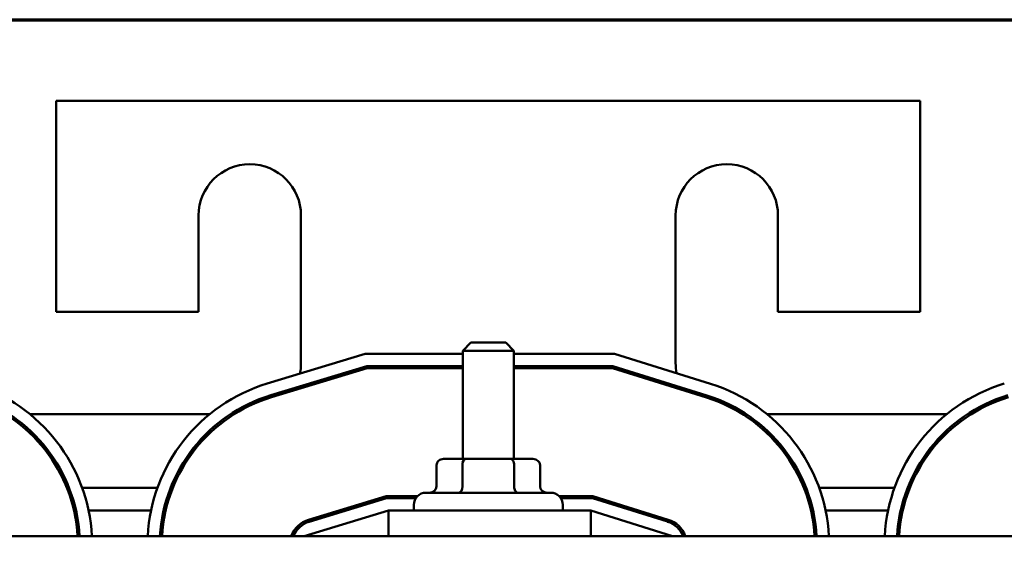
# Model space of a CAD drawing. Units: inches. Extents: x 0.4 to 50.6, y 1.1 to 31.9.
# Drawn here: x 7 to 11.8, y 28.6 to 31.1 of the extents above; entities that cross this region are included whole.
import ezdxf

# ---------------------------------------------------------------- set-up
doc = ezdxf.new("R2010")
doc.units = ezdxf.units.IN
doc.header["$LTSCALE"] = 3
doc.header["$MEASUREMENT"] = 0
doc.layers.add('Border (ANSI)', color=7, linetype='Continuous', lineweight=70)
doc.layers.add('Visible (ANSI)', color=7, linetype='Continuous', lineweight=50)

# ---------------------------------------------------------------- blocks, each defined once
blk = doc.blocks.new('Borders Default Border')
at = {"layer": 'Border (ANSI)', "flags": 128}
blk.add_lwpolyline([(0.38, 0.62), (0.38, 10.38), (16.62, 10.38), (16.62, 0.62), (0.38, 0.62)], dxfattribs=at)

msp = doc.modelspace()

# ---------------------------------------------------------------- linework, layer by layer
at = {"layer": 'Visible (ANSI)'}
for p, q in [((7.2124, 30.7442), (7.2124, 29.7142)), ((11.4324, 30.7442), (7.2124, 30.7442)), ((11.4324, 29.7142), (11.4324, 30.7442)), ((7.9074, 29.7142), (7.9074, 30.1842)), ((8.4074, 30.1842), (8.4074, 29.4642)), ((10.2374, 29.4642), (10.2374, 30.1842)), ((10.7374, 30.1842), (10.7374, 29.7142)), ((7.2124, 29.7142), (7.9074, 29.7142)), ((10.7374, 29.7142), (11.4324, 29.7142)), ((9.2374, 29.5642), (9.1974, 29.5242)), ((9.2374, 29.5642), (9.4074, 29.5642)), ((9.4074, 29.5642), (9.4474, 29.5242)), ((8.2428, 29.3642), (8.7208, 29.5092)), ((8.7208, 29.5092), (9.1974, 29.5092)), ((9.4474, 29.5242), (9.1974, 29.5242)), ((9.1974, 28.9962), (9.1974, 29.5242)), ((9.4474, 28.9962), (9.4474, 29.5242)), ((9.4474, 29.5092), (9.9391, 29.5092)), ((9.9391, 29.5092), (10.4084, 29.3626)), ((8.2602, 29.3068), (8.7297, 29.4492)), ((8.2631, 29.2972), (8.7312, 29.4392)), ((8.7297, 29.4492), (9.1974, 29.4492)), ((8.7312, 29.4392), (9.1974, 29.4392)), ((9.4474, 29.4492), (9.93, 29.4492)), ((9.4474, 29.4392), (9.9284, 29.4392)), ((9.9284, 29.4392), (10.3876, 29.2958)), ((9.93, 29.4492), (10.3906, 29.3053)), ((7.9611, 29.2142), (7.0841, 29.2142)), ((8.081, 29.2142), (8.0625, 29.2142)), ((10.5828, 29.2142), (10.5643, 29.2142)), ((11.5611, 29.2142), (10.6841, 29.2142)), ((11.681, 29.2142), (11.6625, 29.2142)), ((9.0695, 28.9662), (9.0695, 28.8612)), ((9.2131, 28.9962), (9.1041, 28.9962)), ((9.1957, 28.9662), (9.1957, 28.8612)), ((9.4313, 28.9962), (9.2131, 28.9962)), ((9.5406, 28.9962), (9.4313, 28.9962)), ((9.4486, 28.9662), (9.4486, 28.8612)), ((9.5753, 28.9662), (9.5753, 28.8612)), ((7.2639, 28.8542), (7.2746, 28.8542)), ((7.3387, 28.8542), (7.7062, 28.8542)), ((7.7703, 28.8542), (7.781, 28.8542)), ((8.8239, 28.8142), (8.4446, 28.6991)), ((8.9765, 28.8142), (8.8239, 28.8142)), ((9.0184, 28.8312), (9.6264, 28.8312)), ((9.8331, 28.8142), (9.6682, 28.8142)), ((10.2011, 28.6992), (9.8331, 28.8142)), ((10.8639, 28.8542), (10.8746, 28.8542)), ((10.9387, 28.8542), (11.3062, 28.8542)), ((11.3703, 28.8542), (11.381, 28.8542)), ((8.4475, 28.6896), (8.8254, 28.8042)), ((8.8254, 28.8042), (8.9683, 28.8042)), ((8.9584, 28.7442), (8.9584, 28.7712)), ((9.6765, 28.8042), (9.8315, 28.8042)), ((9.6864, 28.7442), (9.6864, 28.7712)), ((9.8315, 28.8042), (10.1982, 28.6897)), ((7.2982, 28.7442), (7.3084, 28.7442)), ((7.3699, 28.7442), (7.675, 28.7442)), ((7.7364, 28.7442), (7.7466, 28.7442)), ((8.8343, 28.7442), (8.4224, 28.6192)), ((8.5932, 28.7442), (8.6277, 28.7442)), ((9.8224, 28.7442), (8.8343, 28.7442)), ((8.8343, 28.6192), (8.8343, 28.7442)), ((10.2224, 28.6192), (9.8224, 28.7442)), ((9.8224, 28.6192), (9.8224, 28.7442)), ((10.0235, 28.7442), (10.0571, 28.7442)), ((10.8982, 28.7442), (10.9084, 28.7442)), ((10.9699, 28.7442), (11.275, 28.7442)), ((11.3364, 28.7442), (11.3466, 28.7442)), ((13.8224, 28.6192), (4.8224, 28.6192))]:
    msp.add_line(p, q, dxfattribs=at)
for centre, radius, start, end in [((8.1574, 30.1842), 0.25, 0, 180), ((10.4874, 30.1842), 0.25, 0, 180), ((8.1574, 29.4642), 0.25, 348.0537, 0), ((10.4874, 29.4642), 0.25, 180, 191.4826), ((6.5624, 28.5751), 0.825, 3.065, 72.646), ((8.4824, 28.5747), 0.825, 106.8805, 176.9084), ((8.1574, 29.4642), 0.25, 327.2252, 330.6471), ((10.4874, 29.4642), 0.25, 208.8918, 212.3146), ((10.1624, 28.5751), 0.825, 3.065, 72.646), ((12.0824, 28.5747), 0.825, 106.8805, 176.9084), ((6.5624, 28.5751), 0.755, 3.3495, 72.646), ((6.5624, 28.5751), 0.765, 3.3056, 72.646), ((8.4824, 28.5747), 0.765, 106.8805, 176.6656), ((8.4824, 28.5747), 0.755, 106.8805, 176.6214), ((10.1624, 28.5751), 0.755, 3.3495, 72.646), ((10.1624, 28.5751), 0.765, 3.3056, 72.646), ((12.0824, 28.5747), 0.765, 106.8805, 176.6656), ((12.0824, 28.5747), 0.755, 106.8805, 176.6214), ((9.0184, 28.7712), 0.06, 90, 180), ((9.6264, 28.7712), 0.06, 0, 90), ((8.4824, 28.5747), 0.13, 106.8805, 159.985), ((8.4824, 28.5747), 0.12, 106.8805, 158.2358), ((10.1624, 28.5751), 0.12, 21.5674, 72.646), ((10.1624, 28.5751), 0.13, 19.8354, 72.646)]:
    msp.add_arc(centre, radius, start, end, dxfattribs=at)
for centre, major_axis, ratio, start_param, end_param in [((9.1041, 28.9662), (0.0346, 0), 0.866026, 1.570796, 3.141593), ((9.2131, 28.9662), (0, -0.03), 0.578221, 3.141593, 4.712389), ((9.4313, 28.9662), (0, -0.03), 0.576479, 1.570796, 3.141593), ((9.5406, 28.9662), (-0.0346, 0), 0.866026, 3.141593, 4.712389), ((9.0349, 28.8612), (0.0346, 0), 0.866026, 4.712389, 6.283185), ((9.1784, 28.8612), (0, 0.03), 0.578221, 3.141593, 4.712389), ((9.4659, 28.8612), (0, 0.03), 0.576479, 1.570796, 3.141593), ((9.6099, 28.8612), (0.0346, 0), 0.866026, 3.141593, 4.712389)]:
    msp.add_ellipse(centre, major_axis=major_axis, ratio=ratio, start_param=start_param, end_param=end_param, dxfattribs=at)

# ---------------------------------------------------------------- block references
at = {"xscale": 3, "yscale": 3, "zscale": 3}
msp.add_blockref('Borders Default Border', (0, 0), dxfattribs=at)

doc.saveas('drawing.dxf')
